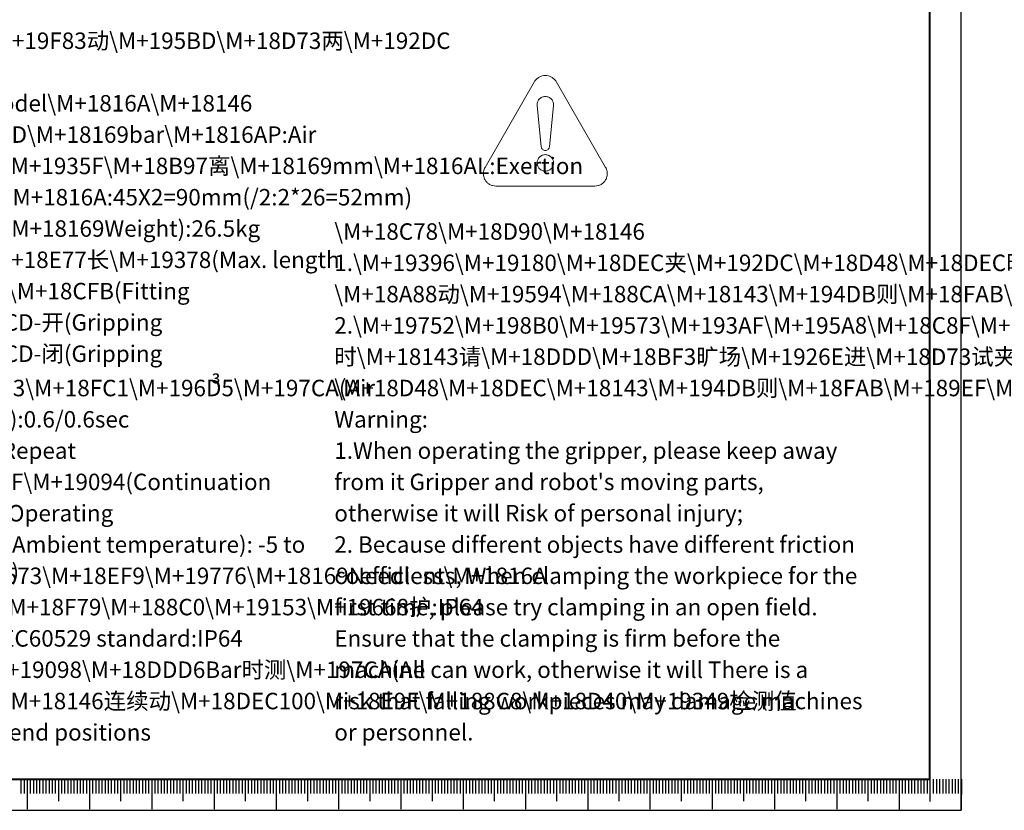
# Model space of a CAD drawing. Units: millimetres. Extents: x 0 to 690, y -1 to 558.
# Drawn here: x 269 to 427, y 0 to 127 of the extents above; entities that cross this region are included whole.
import ezdxf

# ---------------------------------------------------------------- set-up
doc = ezdxf.new("R2010")
doc.units = ezdxf.units.MM
doc.layers.add('SLD-0', color=7, linetype='Continuous')
doc.layers.add('图框', color=179, linetype='Continuous')
doc.styles.add('SLDTEXTSTYLE0', font='TXT', dxfattribs={"width": 0.7, "bigfont": 'bigfont'})
doc.styles.add('SLDTEXTSTYLE1', font='TXT', dxfattribs={"width": 0.7})

# ---------------------------------------------------------------- blocks, each defined once
blk = doc.blocks.new('SW_NOTE_0')
at = {"layer": '图框', "color": 0, "attachment_point": 1}
for s, insert, char_height, style in [('\\M+196BC\\M+18FCC\\M+18146\\M+19F83动\\M+195BD\\M+18D73两\\M+192DC', (0, 3.41), 2.6458, 'SLDTEXTSTYLE0'), ('\\M+18C5E\\M+18D86\\M+18169Model\\M+1816A\\M+18146', (0, -6.64), 2.6458, 'SLDTEXTSTYLE0'), ('P:\\M+18BF3\\M+19F83压\\M+197CD\\M+18169bar\\M+1816AP:Air Pressure(bar)', (0, -11.67), 2.6458, 'SLDTEXTSTYLE0'), ('L:\\M+1939E\\M+18DEC\\M+19770\\M+1935F\\M+18B97离\\M+18169mm\\M+1816AL:Exertion Length:50(mm)', (0, -16.7), 2.6458, 'SLDTEXTSTYLE0'), ('开闭\\M+1E497围\\M+18169Stoke\\M+1816A:45X2=90mm(/2:2*26=52mm)', (0, -21.73), 2.6458, 'SLDTEXTSTYLE0'), ('产\\M+19569\\M+18F64\\M+197CA\\M+18169Weight):26.5kg', (0, -26.76), 2.6458, 'SLDTEXTSTYLE0'), ('\\M+18DC5\\M+191E5\\M+18EE8\\M+18E77长\\M+19378(Max. length attach):400mm(/2:350mm)', (0, -31.78), 2.6458, 'SLDTEXTSTYLE0'), ('\\M+1947A\\M+18AC7连\\M+190DA\\M+18CFB(Fitting size):PF(G)1/4"', (0, -36.81), 2.6458, 'SLDTEXTSTYLE0'), ('\\M+1979D论夹\\M+18E9D\\M+197CD-开(Gripping force :Open):10300N', (0, -41.84), 2.6458, 'SLDTEXTSTYLE0'), ('\\M+1979D论夹\\M+18E9D\\M+197CD-闭(Gripping force : Close):10800N', (0, -46.87), 2.6458, 'SLDTEXTSTYLE0'), ('单\\M+18F7A环\\M+18BF3\\M+19F83\\M+18FC1\\M+196D5\\M+197CA(Air consumption per cycle):2275cm', (0, -52.38), 2.6458, 'SLDTEXTSTYLE0'), ('³', (86.72, -51.89), 2.65, 'SLDTEXTSTYLE1'), ('开闭时间(Closeing/Opening time):0.6/0.6sec', (0, -57.41), 2.6458, 'SLDTEXTSTYLE0'), ('\\M+18F64复\\M+190B8\\M+19378Repeat accuracy):0.04mm', (0, -62.44), 2.6458, 'SLDTEXTSTYLE0'), ('连续\\M+18E67\\M+19770\\M+18E9F\\M+19094(Continuation usage amount):100', (0, -67.46), 2.6458, 'SLDTEXTSTYLE0'), ('\\M+18E67\\M+19770\\M+19F83压(Operating pressure):5-10bar', (0, -72.49), 2.6458, 'SLDTEXTSTYLE0'), ('\\M+18EFC围\\M+189B7\\M+19378(Ambient temperature): -5 to 90\\M+1818E(-10 to 130\\M+1818E)', (0, -77.52), 2.6458, 'SLDTEXTSTYLE0'), ('润\\M+18A8A(Lubrication):\\M+19573\\M+18EF9\\M+19776\\M+18169Needless\\M+1816A', (0, -82.55), 2.6458, 'SLDTEXTSTYLE0'), ('\\M+18DAA\\M+19098IEC60529标\\M+18F79\\M+188C0\\M+19153\\M+19668护:IP64', (0, -87.57), 2.6458, 'SLDTEXTSTYLE0'), ('Safety protection according to IEC60529 standard:IP64', (0, -92.6), 2.6458, 'SLDTEXTSTYLE1'), ('\\M+18F8A\\M+1974C\\M+19094\\M+19098\\M+18DDD6Bar时测\\M+197CA(All data were measured at 6 Bar)', (0, -97.63), 2.6458, 'SLDTEXTSTYLE0'), ('\\M+18F64复\\M+190B8\\M+19378\\M+18146连续动\\M+18DEC100\\M+18E9F\\M+188C8\\M+18D40\\M+19349检测值', (0, -102.66), 2.6458, 'SLDTEXTSTYLE0'), ('After 100 consecutive strokes to end positions', (0, -107.69), 2.6458, 'SLDTEXTSTYLE1')]:
    blk.add_mtext(s, dxfattribs=dict(at, insert=insert, char_height=char_height, style=style))
blk = doc.blocks.new('SW_NOTE_1')
at = {"layer": '图框', "color": 0, "attachment_point": 1}
for s, insert, char_height, style in [('\\M+18C78\\M+18D90\\M+18146', (0, 3.41), 2.6458, 'SLDTEXTSTYLE0'), ('1.\\M+19396\\M+19180\\M+18DEC夹\\M+192DC\\M+18D48\\M+18DEC时\\M+18143请\\M+1906C员务\\M+1954B远离夹\\M+192DC\\M+19861\\M+18AF7\\M+18AED\\M+1906C\\M+19349', (0, -1.62), 2.64583, 'SLDTEXTSTYLE0'), ('\\M+18A88动\\M+19594\\M+188CA\\M+18143\\M+194DB则\\M+18FAB\\M+189EF\\M+191A2\\M+190AC\\M+1906C\\M+19067伤\\M+18A51\\M+19349险\\M+18147', (0, -6.64), 2.64583, 'SLDTEXTSTYLE0'), ('2.\\M+19752\\M+198B0\\M+19573\\M+193AF\\M+195A8\\M+18C8F\\M+1974C\\M+191B4\\M+19573\\M+193AF\\M+19349\\M+19680\\M+18E43\\M+18C6E\\M+19094\\M+18143\\M+19396\\M+18F89\\M+18E9F夹\\M+18E9D\\M+18D48\\M+18C8F', (0, -11.67), 2.64583, 'SLDTEXTSTYLE0'), ('时\\M+18143请\\M+18DDD\\M+18BF3旷场\\M+1926E进\\M+18D73试夹\\M+18143确\\M+195DB夹稳\\M+18CC5\\M+18D40\\M+195FB\\M+189C2\\M+19195\\M+18AF7', (0, -16.7), 2.64583, 'SLDTEXTSTYLE0'), ('\\M+18D48\\M+18DEC\\M+18143\\M+194DB则\\M+18FAB\\M+189EF\\M+1974C\\M+1E6E9\\M+1978E\\M+18D48\\M+18C8F砸伤\\M+18AF7\\M+18AED\\M+188BD\\M+1906C员\\M+19349风险', (0, -21.73), 2.64583, 'SLDTEXTSTYLE0'), ('Warning:', (0, -26.76), 2.646, 'SLDTEXTSTYLE1'), ('1.When operating the gripper, please keep away', (0, -31.78), 2.6458, 'SLDTEXTSTYLE1'), ("from it Gripper and robot's moving parts,", (0, -36.81), 2.6458, 'SLDTEXTSTYLE1'), ('otherwise it will Risk of personal injury;', (0, -41.84), 2.6458, 'SLDTEXTSTYLE1'), ('2. Because different objects have different friction', (0, -46.87), 2.6458, 'SLDTEXTSTYLE1'), ('coefficients, When clamping the workpiece for the', (0, -51.89), 2.6458, 'SLDTEXTSTYLE1'), ('first time, please try clamping in an open field.', (0, -56.92), 2.6458, 'SLDTEXTSTYLE1'), ('Ensure that the clamping is firm before the', (0, -61.95), 2.6458, 'SLDTEXTSTYLE1'), ('machine can work, otherwise it will There is a', (0, -66.98), 2.6458, 'SLDTEXTSTYLE1'), ('risk that falling workpieces may damage machines', (0, -72.01), 2.6458, 'SLDTEXTSTYLE1'), ('or personnel.', (0, -77.03), 2.6458, 'SLDTEXTSTYLE1')]:
    blk.add_mtext(s, dxfattribs=dict(at, insert=insert, char_height=char_height, style=style))

msp = doc.modelspace()

# ---------------------------------------------------------------- linework, layer by layer
at = {"color": 7, "linetype": 'Continuous', "lineweight": 15}
for p, q in [((343.55858, 103.2601), (351.51216, 117.0361)), ((354.9728, 117.0361), (362.92637, 103.2601)), ((351.91583, 113.18643), (352.57915, 106.58643)), ((353.9058, 106.58643), (354.56913, 113.18643)), ((361.19606, 100.2631), (345.2889, 100.2631))]:
    msp.add_line(p, q, dxfattribs=at)
for points, knots in [([(351.51216, 117.0361), (351.59928, 117.18701), (351.70414, 117.32379), (351.88763, 117.50812), (351.95374, 117.5664), (352.09174, 117.67276), (352.16375, 117.7211), (352.38871, 117.85181), (352.55315, 117.92053), (352.89019, 118.01153), (353.06503, 118.03498), (353.41728, 118.03522), (353.59033, 118.01244), (353.93026, 117.92123), (354.09256, 117.85362), (354.39417, 117.67904), (354.53436, 117.57103), (354.77863, 117.32633), (354.88566, 117.18702), (354.9728, 117.0361)], [0, 0, 0, 0, 0.125, 0.125, 0.1875, 0.1875, 0.25, 0.25, 0.375, 0.375, 0.5, 0.5, 0.625, 0.625, 0.75, 0.75, 0.875, 0.875, 1, 1, 1, 1]), ([(354.56913, 113.18643), (354.57836, 113.27829), (354.57801, 113.36967), (354.5587, 113.5515), (354.53937, 113.64258), (354.45502, 113.90371), (354.36149, 114.0679), (354.17737, 114.2749), (354.10766, 114.33858), (353.9571, 114.44929), (353.87664, 114.4964), (353.61936, 114.6125), (353.43082, 114.65328), (353.14636, 114.65301), (353.05294, 114.64292), (352.86883, 114.60314), (352.77783, 114.57301), (352.52229, 114.45734), (352.36815, 114.34319), (352.18432, 114.13622), (352.12963, 114.05993), (352.03841, 113.89984), (352.0016, 113.81615), (351.94532, 113.64158), (351.92613, 113.55064), (351.90696, 113.36949), (351.9066, 113.27829), (351.91583, 113.18643)], [0, 0, 0, 0, 0.0625, 0.0625, 0.125, 0.125, 0.25, 0.25, 0.3125, 0.3125, 0.375, 0.375, 0.5, 0.5, 0.5625, 0.5625, 0.625, 0.625, 0.75, 0.75, 0.8125, 0.8125, 0.875, 0.875, 0.9375, 0.9375, 1, 1, 1, 1]), ([(352.57915, 106.58643), (352.5874, 106.5044), (352.61102, 106.42435), (352.68457, 106.27921), (352.73537, 106.21277), (352.85604, 106.10381), (352.92736, 106.06001), (353.07912, 106.00167), (353.16133, 105.98641), (353.32409, 105.98646), (353.4061, 106.0017), (353.55826, 106.06033), (353.62905, 106.10384), (353.75032, 106.21353), (353.80048, 106.27918), (353.8745, 106.42568), (353.89756, 106.5044), (353.9058, 106.58643)], [0, 0, 0, 0, 0.125, 0.125, 0.25, 0.25, 0.375, 0.375, 0.5, 0.5, 0.625, 0.625, 0.75, 0.75, 0.875, 0.875, 1, 1, 1, 1]), ([(352.30548, 103.05196), (352.42891, 102.9282), (352.57662, 102.82985), (352.89578, 102.6977), (353.07045, 102.66296), (353.33011, 102.66317), (353.41803, 102.67193), (353.58809, 102.70609), (353.67072, 102.7313), (353.83112, 102.79805), (353.90861, 102.83973), (354.05188, 102.93595), (354.1186, 102.99082), (354.24185, 103.11459), (354.29646, 103.18161), (354.39182, 103.3249), (354.43298, 103.40213), (354.49896, 103.56223), (354.52378, 103.64451), (354.55729, 103.81351), (354.56585, 103.90091), (354.56578, 104.07307), (354.55742, 104.1586), (354.52376, 104.32851), (354.49845, 104.41205), (354.4, 104.65046), (354.30178, 104.79812), (354.05838, 105.04249), (353.90944, 105.14253), (353.66865, 105.24228), (353.58597, 105.26735), (353.41583, 105.30123), (353.32791, 105.30984), (353.06827, 105.30962), (352.89366, 105.27459), (352.57478, 105.14195), (352.42718, 105.04298), (352.2444, 104.85964), (352.18867, 104.79151), (352.09299, 104.64775), (352.05253, 104.57185), (351.98645, 104.41198), (351.96114, 104.32815), (351.9277, 104.15954), (351.91917, 104.07389), (351.91912, 103.89979), (351.92762, 103.81396), (351.96097, 103.64536), (351.98619, 103.56165), (352.05224, 103.40158), (352.09268, 103.32565), (352.18825, 103.18191), (352.24376, 103.11385), (352.30548, 103.05196)], [0, 0, 0, 0, 0.0625, 0.0625, 0.125, 0.125, 0.15625, 0.15625, 0.1875, 0.1875, 0.21875, 0.21875, 0.25, 0.25, 0.28125, 0.28125, 0.3125, 0.3125, 0.34375, 0.34375, 0.375, 0.375, 0.40625, 0.40625, 0.4375, 0.4375, 0.5, 0.5, 0.5625, 0.5625, 0.59375, 0.59375, 0.625, 0.625, 0.6875, 0.6875, 0.75, 0.75, 0.78125, 0.78125, 0.8125, 0.8125, 0.84375, 0.84375, 0.875, 0.875, 0.90625, 0.90625, 0.9375, 0.9375, 0.96875, 0.96875, 1, 1, 1, 1]), ([(345.2889, 100.2631), (345.11465, 100.2631), (344.94376, 100.28551), (344.69239, 100.35226), (344.60886, 100.38037), (344.44775, 100.4467), (344.36988, 100.48489), (344.1442, 100.61436), (344.00247, 100.72241), (343.75514, 100.9688), (343.64741, 101.10849), (343.47108, 101.41343), (343.40428, 101.57467), (343.31331, 101.91467), (343.29071, 102.08903), (343.29109, 102.43752), (343.31454, 102.61294), (343.40432, 102.94684), (343.47145, 103.10918), (343.55858, 103.2601)], [0, 0, 0, 0, 0.125, 0.125, 0.1875, 0.1875, 0.25, 0.25, 0.375, 0.375, 0.5, 0.5, 0.625, 0.625, 0.75, 0.75, 0.875, 0.875, 1, 1, 1, 1]), ([(362.92637, 103.2601), (363.0135, 103.1092), (363.07954, 102.94999), (363.14742, 102.69893), (363.16483, 102.61253), (363.18795, 102.43984), (363.19381, 102.35331), (363.19452, 102.09313), (363.17182, 101.91636), (363.0821, 101.57898), (363.015, 101.41583), (362.83907, 101.11066), (362.73283, 100.97219), (362.48387, 100.7234), (362.34417, 100.61665), (362.04217, 100.44274), (361.87853, 100.37533), (361.54448, 100.28614), (361.37032, 100.2631), (361.19606, 100.2631)], [0, 0, 0, 0, 0.125, 0.125, 0.1875, 0.1875, 0.25, 0.25, 0.375, 0.375, 0.5, 0.5, 0.625, 0.625, 0.75, 0.75, 0.875, 0.875, 1, 1, 1, 1])]:
    msp.add_open_spline(points, degree=3, knots=knots, dxfattribs=at)
at = {"layer": 'SLD-0', "color": 7}
for p, q in [((269.04333, 4.98469), (269.04333, 2.67542)), ((269.54333, 4.98469), (269.54333, 2.67542)), ((270.04333, 4.98469), (270.04333, 0.15858)), ((270.04333, 4.98469), (270.04333, 1.4419)), ((270.54333, 4.98469), (270.54333, 2.67542)), ((271.04333, 4.98469), (271.04333, 2.67542)), ((271.54333, 4.98469), (271.54333, 2.67542)), ((272.04333, 4.98469), (272.04333, 2.67542)), ((272.54333, 4.98469), (272.54333, 2.67542)), ((273.04333, 4.98469), (273.04333, 2.67542)), ((273.54333, 4.98469), (273.54333, 2.67542)), ((274.04333, 4.98469), (274.04333, 2.67542)), ((274.54333, 4.98469), (274.54333, 2.67542)), ((275.04333, 4.98469), (275.04333, 1.4419)), ((275.54333, 4.98469), (275.54333, 2.67542)), ((276.04333, 4.98469), (276.04333, 2.67542)), ((276.54333, 4.98469), (276.54333, 2.67542)), ((277.04333, 4.98469), (277.04333, 2.67542)), ((277.54333, 4.98469), (277.54333, 2.67542)), ((278.04333, 4.98469), (278.04333, 2.67542)), ((278.54333, 4.98469), (278.54333, 2.67542)), ((279.04333, 4.98469), (279.04333, 2.67542)), ((279.54333, 4.98469), (279.54333, 2.67542)), ((280.04333, 4.98469), (280.04333, 0.15858)), ((280.54333, 4.98469), (280.54333, 2.67542)), ((281.04333, 4.98469), (281.04333, 2.67542)), ((281.54333, 4.98469), (281.54333, 2.67542)), ((282.04333, 4.98469), (282.04333, 2.67542)), ((282.54333, 4.98469), (282.54333, 2.67542)), ((283.04333, 4.98469), (283.04333, 2.67542)), ((283.54333, 4.98469), (283.54333, 2.67542)), ((284.04333, 4.98469), (284.04333, 2.67542)), ((284.54333, 4.98469), (284.54333, 2.67542)), ((285.04333, 4.98469), (285.04333, 1.4419)), ((285.54333, 4.98469), (285.54333, 2.67542)), ((286.04333, 4.98469), (286.04333, 2.67542)), ((286.54333, 4.98469), (286.54333, 2.67542)), ((287.04333, 4.98469), (287.04333, 2.67542)), ((287.54333, 4.98469), (287.54333, 2.67542)), ((288.04333, 4.98469), (288.04333, 2.67542)), ((288.54333, 4.98469), (288.54333, 2.67542)), ((289.04333, 4.98469), (289.04333, 2.67542)), ((289.54333, 4.98469), (289.54333, 2.67542)), ((290.04333, 4.98469), (290.04333, 0.15858)), ((290.54333, 4.98469), (290.54333, 2.67542)), ((291.04333, 4.98469), (291.04333, 2.67542)), ((291.54333, 4.98469), (291.54333, 2.67542)), ((292.04333, 4.98469), (292.04333, 2.67542)), ((292.54333, 4.98469), (292.54333, 2.67542)), ((293.04333, 4.98469), (293.04333, 2.67542)), ((293.54333, 4.98469), (293.54333, 2.67542)), ((294.04333, 4.98469), (294.04333, 2.67542)), ((294.54333, 4.98469), (294.54333, 2.67542)), ((295.04333, 4.98469), (295.04333, 1.4419)), ((295.54333, 4.98469), (295.54333, 2.67542)), ((296.04333, 4.98469), (296.04333, 2.67542)), ((296.54333, 4.98469), (296.54333, 2.67542)), ((297.04333, 4.98469), (297.04333, 2.67542)), ((297.54333, 4.98469), (297.54333, 2.67542)), ((298.04333, 4.98469), (298.04333, 2.67542)), ((298.54333, 4.98469), (298.54333, 2.67542)), ((299.04333, 4.98469), (299.04333, 2.67542)), ((299.54333, 4.98469), (299.54333, 2.67542)), ((300.04333, 4.98469), (300.04333, 0.15858)), ((300.54333, 4.98469), (300.54333, 2.67542)), ((301.04333, 4.98469), (301.04333, 2.67542)), ((301.54333, 4.98469), (301.54333, 2.67542)), ((302.04333, 4.98469), (302.04333, 2.67542)), ((302.54333, 4.98469), (302.54333, 2.67542)), ((303.04333, 4.98469), (303.04333, 2.67542)), ((303.54333, 4.98469), (303.54333, 2.67542)), ((304.04333, 4.98469), (304.04333, 2.67542)), ((304.54333, 4.98469), (304.54333, 2.67542)), ((305.04333, 4.98469), (305.04333, 1.4419)), ((305.54333, 4.98469), (305.54333, 2.67542)), ((306.04333, 4.98469), (306.04333, 2.67542)), ((306.54333, 4.98469), (306.54333, 2.67542)), ((307.04333, 4.98469), (307.04333, 2.67542)), ((307.54333, 4.98469), (307.54333, 2.67542)), ((308.04333, 4.98469), (308.04333, 2.67542)), ((308.54333, 4.98469), (308.54333, 2.67542)), ((309.04333, 4.98469), (309.04333, 2.67542)), ((309.54333, 4.98469), (309.54333, 2.67542)), ((310.04333, 4.98469), (310.04333, -0.01531)), ((310.04333, 4.98469), (310.04333, -0.01531)), ((310.54333, 4.98469), (310.54333, 2.67542)), ((311.04333, 4.98469), (311.04333, 2.67542)), ((311.54333, 4.98469), (311.54333, 2.67542)), ((312.04333, 4.98469), (312.04333, 2.67542)), ((312.54333, 4.98469), (312.54333, 2.67542)), ((313.04333, 4.98469), (313.04333, 2.67542)), ((313.54333, 4.98469), (313.54333, 2.67542)), ((314.04333, 4.98469), (314.04333, 2.67542)), ((314.54333, 4.98469), (314.54333, 2.67542)), ((315.04333, 4.98469), (315.04333, 1.4419)), ((315.54333, 4.98469), (315.54333, 2.67542)), ((316.04333, 4.98469), (316.04333, 2.67542)), ((316.54333, 4.98469), (316.54333, 2.67542)), ((317.04333, 4.98469), (317.04333, 2.67542)), ((317.54333, 4.98469), (317.54333, 2.67542)), ((318.04333, 4.98469), (318.04333, 2.67542)), ((318.54333, 4.98469), (318.54333, 2.67542)), ((319.04333, 4.98469), (319.04333, 2.67542)), ((319.54333, 4.98469), (319.54333, 2.67542)), ((320.04333, 4.98469), (320.04333, 0.15858)), ((320.04333, 4.98469), (320.04333, 1.4419)), ((320.54333, 4.98469), (320.54333, 2.67542)), ((321.04333, 4.98469), (321.04333, 2.67542)), ((321.54333, 4.98469), (321.54333, 2.67542)), ((322.04333, 4.98469), (322.04333, 2.67542)), ((322.54333, 4.98469), (322.54333, 2.67542)), ((323.04333, 4.98469), (323.04333, 2.67542)), ((323.54333, 4.98469), (323.54333, 2.67542)), ((324.04333, 4.98469), (324.04333, 2.67542)), ((324.54333, 4.98469), (324.54333, 2.67542)), ((325.04333, 4.98469), (325.04333, 1.4419)), ((325.54333, 4.98469), (325.54333, 2.67542)), ((326.04333, 4.98469), (326.04333, 2.67542)), ((326.54333, 4.98469), (326.54333, 2.67542)), ((327.04333, 4.98469), (327.04333, 2.67542)), ((327.54333, 4.98469), (327.54333, 2.67542)), ((328.04333, 4.98469), (328.04333, 2.67542)), ((328.54333, 4.98469), (328.54333, 2.67542)), ((329.04333, 4.98469), (329.04333, 2.67542)), ((329.54333, 4.98469), (329.54333, 2.67542)), ((330.04333, 4.98469), (330.04333, 0.15858)), ((330.54333, 4.98469), (330.54333, 2.67542)), ((331.04333, 4.98469), (331.04333, 2.67542)), ((331.54333, 4.98469), (331.54333, 2.67542)), ((332.04333, 4.98469), (332.04333, 2.67542)), ((332.54333, 4.98469), (332.54333, 2.67542)), ((333.04333, 4.98469), (333.04333, 2.67542)), ((333.54333, 4.98469), (333.54333, 2.67542)), ((334.04333, 4.98469), (334.04333, 2.67542)), ((334.54333, 4.98469), (334.54333, 2.67542)), ((335.04333, 4.98469), (335.04333, 1.4419)), ((335.54333, 4.98469), (335.54333, 2.67542)), ((336.04333, 4.98469), (336.04333, 2.67542)), ((336.54333, 4.98469), (336.54333, 2.67542)), ((337.04333, 4.98469), (337.04333, 2.67542)), ((337.54333, 4.98469), (337.54333, 2.67542)), ((338.04333, 4.98469), (338.04333, 2.67542)), ((338.54333, 4.98469), (338.54333, 2.67542)), ((339.04333, 4.98469), (339.04333, 2.67542)), ((339.54333, 4.98469), (339.54333, 2.67542)), ((340.04333, 4.98469), (340.04333, 0.15858)), ((340.54333, 4.98469), (340.54333, 2.67542)), ((341.04333, 4.98469), (341.04333, 2.67542)), ((341.54333, 4.98469), (341.54333, 2.67542)), ((342.04333, 4.98469), (342.04333, 2.67542)), ((342.54333, 4.98469), (342.54333, 2.67542)), ((343.04333, 4.98469), (343.04333, 2.67542)), ((343.54333, 4.98469), (343.54333, 2.67542)), ((344.04333, 4.98469), (344.04333, 2.67542)), ((344.54333, 4.98469), (344.54333, 2.67542)), ((345.04333, 4.98469), (345.04333, 1.4419)), ((345.54333, 4.98469), (345.54333, 2.67542)), ((346.04333, 4.98469), (346.04333, 2.67542)), ((346.54333, 4.98469), (346.54333, 2.67542)), ((347.04333, 4.98469), (347.04333, 2.67542)), ((347.54333, 4.98469), (347.54333, 2.67542)), ((348.04333, 4.98469), (348.04333, 2.67542)), ((348.54333, 4.98469), (348.54333, 2.67542)), ((349.04333, 4.98469), (349.04333, 2.67542)), ((349.54333, 4.98469), (349.54333, 2.67542)), ((350.04333, 4.98469), (350.04333, 0.15858)), ((350.54333, 4.98469), (350.54333, 2.67542)), ((351.04333, 4.98469), (351.04333, 2.67542)), ((351.54333, 4.98469), (351.54333, 2.67542)), ((352.04333, 4.98469), (352.04333, 2.67542)), ((352.54333, 4.98469), (352.54333, 2.67542)), ((353.04333, 4.98469), (353.04333, 2.67542)), ((353.54333, 4.98469), (353.54333, 2.67542)), ((354.04333, 4.98469), (354.04333, 2.67542)), ((354.54333, 4.98469), (354.54333, 2.67542)), ((355.04333, 4.98469), (355.04333, 1.4419)), ((355.54333, 4.98469), (355.54333, 2.67542)), ((356.04333, 4.98469), (356.04333, 2.67542)), ((356.54333, 4.98469), (356.54333, 2.67542)), ((357.04333, 4.98469), (357.04333, 2.67542)), ((357.54333, 4.98469), (357.54333, 2.67542)), ((358.04333, 4.98469), (358.04333, 2.67542)), ((358.54333, 4.98469), (358.54333, 2.67542)), ((359.04333, 4.98469), (359.04333, 2.67542)), ((359.54333, 4.98469), (359.54333, 2.67542)), ((360.04333, 4.98469), (360.04333, -0.01531)), ((360.54333, 4.98469), (360.54333, 2.67542)), ((361.04333, 4.98469), (361.04333, 2.67542)), ((361.54333, 4.98469), (361.54333, 2.67542)), ((362.04333, 4.98469), (362.04333, 2.67542)), ((362.54333, 4.98469), (362.54333, 2.67542)), ((363.04333, 4.98469), (363.04333, 2.67542)), ((363.54333, 4.98469), (363.54333, 2.67542)), ((364.04333, 4.98469), (364.04333, 2.67542)), ((364.54333, 4.98469), (364.54333, 2.67542)), ((365.04333, 4.98469), (365.04333, 1.4419)), ((365.54333, 4.98469), (365.54333, 2.67542)), ((366.04333, 4.98469), (366.04333, 2.67542)), ((366.54333, 4.98469), (366.54333, 2.67542)), ((367.04333, 4.98469), (367.04333, 2.67542)), ((367.54333, 4.98469), (367.54333, 2.67542)), ((368.04333, 4.98469), (368.04333, 2.67542)), ((368.54333, 4.98469), (368.54333, 2.67542)), ((369.04333, 4.98469), (369.04333, 2.67542)), ((369.54333, 4.98469), (369.54333, 2.67542)), ((370.04333, 4.98469), (370.04333, 0.15858)), ((370.04333, 4.98469), (370.04333, 1.4419)), ((370.54333, 4.98469), (370.54333, 2.67542)), ((371.04333, 4.98469), (371.04333, 2.67542)), ((371.54333, 4.98469), (371.54333, 2.67542)), ((372.04333, 4.98469), (372.04333, 2.67542)), ((372.54333, 4.98469), (372.54333, 2.67542)), ((373.04333, 4.98469), (373.04333, 2.67542)), ((373.54333, 4.98469), (373.54333, 2.67542)), ((374.04333, 4.98469), (374.04333, 2.67542)), ((374.54333, 4.98469), (374.54333, 2.67542)), ((375.04333, 4.98469), (375.04333, 1.4419)), ((375.54333, 4.98469), (375.54333, 2.67542)), ((376.04333, 4.98469), (376.04333, 2.67542)), ((376.54333, 4.98469), (376.54333, 2.67542)), ((377.04333, 4.98469), (377.04333, 2.67542)), ((377.54333, 4.98469), (377.54333, 2.67542)), ((378.04333, 4.98469), (378.04333, 2.67542)), ((378.54333, 4.98469), (378.54333, 2.67542)), ((379.04333, 4.98469), (379.04333, 2.67542)), ((379.54333, 4.98469), (379.54333, 2.67542)), ((380.04333, 4.98469), (380.04333, 0.15858)), ((380.54333, 4.98469), (380.54333, 2.67542)), ((381.04333, 4.98469), (381.04333, 2.67542)), ((381.54333, 4.98469), (381.54333, 2.67542)), ((382.04333, 4.98469), (382.04333, 2.67542)), ((382.54333, 4.98469), (382.54333, 2.67542)), ((383.04333, 4.98469), (383.04333, 2.67542)), ((383.54333, 4.98469), (383.54333, 2.67542)), ((384.04333, 4.98469), (384.04333, 2.67542)), ((384.54333, 4.98469), (384.54333, 2.67542)), ((385.04333, 4.98469), (385.04333, 1.4419)), ((385.54333, 4.98469), (385.54333, 2.67542)), ((386.04333, 4.98469), (386.04333, 2.67542)), ((386.54333, 4.98469), (386.54333, 2.67542)), ((387.04333, 4.98469), (387.04333, 2.67542)), ((387.54333, 4.98469), (387.54333, 2.67542)), ((388.04333, 4.98469), (388.04333, 2.67542)), ((388.54333, 4.98469), (388.54333, 2.67542)), ((389.04333, 4.98469), (389.04333, 2.67542)), ((389.54333, 4.98469), (389.54333, 2.67542)), ((390.04333, 4.98469), (390.04333, 0.15858)), ((390.54333, 4.98469), (390.54333, 2.67542)), ((391.04333, 4.98469), (391.04333, 2.67542)), ((391.54333, 4.98469), (391.54333, 2.67542)), ((392.04333, 4.98469), (392.04333, 2.67542)), ((392.54333, 4.98469), (392.54333, 2.67542)), ((393.04333, 4.98469), (393.04333, 2.67542)), ((393.54333, 4.98469), (393.54333, 2.67542)), ((394.04333, 4.98469), (394.04333, 2.67542)), ((394.54333, 4.98469), (394.54333, 2.67542)), ((395.04333, 4.98469), (395.04333, 1.4419)), ((395.54333, 4.98469), (395.54333, 2.67542)), ((396.04333, 4.98469), (396.04333, 2.67542)), ((396.54333, 4.98469), (396.54333, 2.67542)), ((397.04333, 4.98469), (397.04333, 2.67542)), ((397.54333, 4.98469), (397.54333, 2.67542)), ((398.04333, 4.98469), (398.04333, 2.67542)), ((398.54333, 4.98469), (398.54333, 2.67542)), ((399.04333, 4.98469), (399.04333, 2.67542)), ((399.54333, 4.98469), (399.54333, 2.67542)), ((400.04333, 4.98469), (400.04333, 0.15858)), ((400.54333, 4.98469), (400.54333, 2.67542)), ((401.04333, 4.98469), (401.04333, 2.67542)), ((401.54333, 4.98469), (401.54333, 2.67542)), ((402.04333, 4.98469), (402.04333, 2.67542)), ((402.54333, 4.98469), (402.54333, 2.67542)), ((403.04333, 4.98469), (403.04333, 2.67542)), ((403.54333, 4.98469), (403.54333, 2.67542)), ((404.04333, 4.98469), (404.04333, 2.67542)), ((404.54333, 4.98469), (404.54333, 2.67542)), ((405.04333, 4.98469), (405.04333, 1.4419)), ((405.54333, 4.98469), (405.54333, 2.67542)), ((406.04333, 4.98469), (406.04333, 2.67542)), ((406.54333, 4.98469), (406.54333, 2.67542)), ((407.04333, 4.98469), (407.04333, 2.67542)), ((407.54333, 4.98469), (407.54333, 2.67542)), ((408.04333, 4.98469), (408.04333, 2.67542)), ((408.54333, 4.98469), (408.54333, 2.67542)), ((409.04333, 4.98469), (409.04333, 2.67542)), ((409.54333, 4.98469), (409.54333, 2.67542)), ((410.04333, 4.98469), (410.04333, -0.01531)), ((410.54333, 4.98469), (410.54333, 2.67542)), ((411.04333, 4.98469), (411.04333, 2.67542)), ((411.54333, 4.98469), (411.54333, 2.67542)), ((412.04333, 4.98469), (412.04333, 2.67542)), ((412.54333, 4.98469), (412.54333, 2.67542)), ((413.04333, 4.98469), (413.04333, 2.67542)), ((413.54333, 4.98469), (413.54333, 2.67542)), ((414.04333, 4.98469), (414.04333, 2.67542)), ((414.54333, 4.98469), (414.54333, 2.67542)), ((415, 4.98469), (415, 1.42659)), ((415.54333, 4.98469), (415.54333, 2.67542)), ((416.04333, 4.98469), (416.04333, 2.67542)), ((416.54333, 4.98469), (416.54333, 2.67542)), ((417.04333, 4.98469), (417.04333, 2.67542)), ((417.54333, 4.98469), (417.54333, 2.67542)), ((418.04333, 4.98469), (418.04333, 2.67542)), ((418.54333, 4.98469), (418.54333, 2.67542)), ((419.04333, 4.98469), (419.04333, 2.67542)), ((419.54333, 4.98469), (419.54333, 2.67542)), ((420.04315, 5), (420, 0))]:
    msp.add_line(p, q, dxfattribs=at)
at = {"layer": '图框', "color": 7}
for p, q in [((420, 0), (420, 297)), ((0, 0), (420, 0))]:
    msp.add_line(p, q, dxfattribs=at)
at = {"layer": '图框', "color": 7, "lineweight": 40}
for p, q in [((415, 4.98469), (415, 291.98469)), ((25, 4.98469), (415, 4.98469))]:
    msp.add_line(p, q, dxfattribs=at)

# ---------------------------------------------------------------- block references
at = {"layer": '图框'}
for name, p in [('SW_NOTE_0', (212.89046, 121.52394)), ('SW_NOTE_1', (319.35584, 90.87221))]:
    msp.add_blockref(name, p, dxfattribs=at)

doc.saveas('drawing.dxf')
